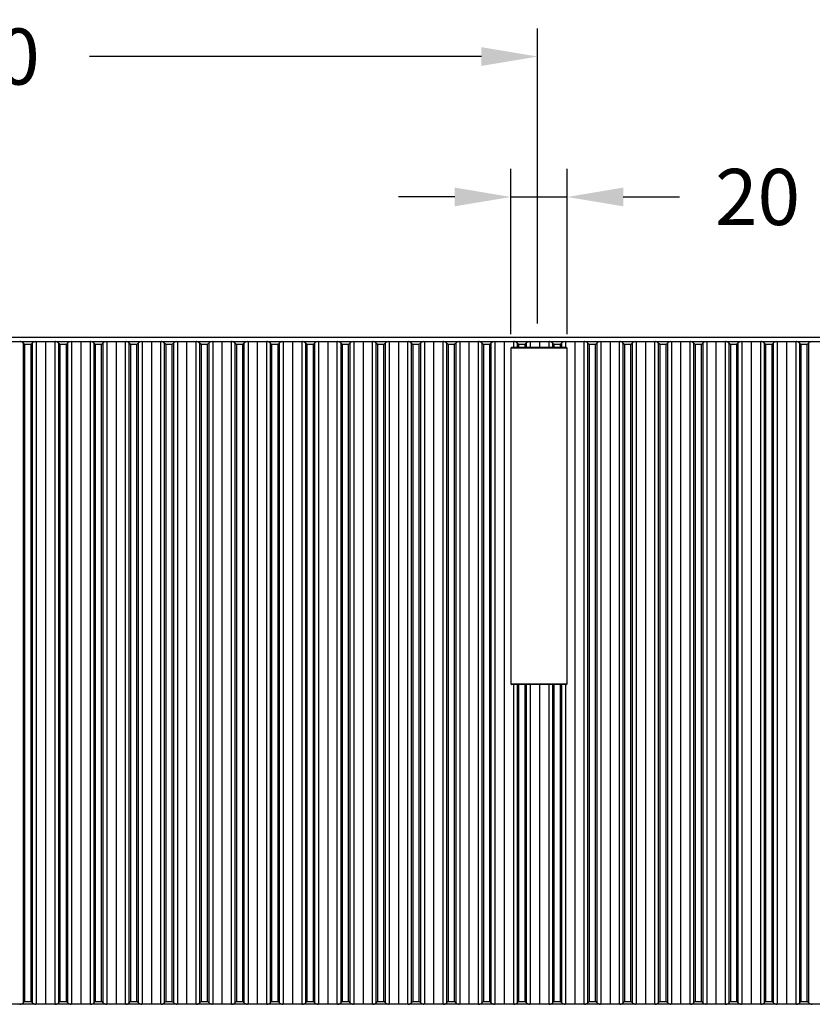
# Model space of a CAD drawing. Units: millimetres. Extents: x 429 to 2207, y 437 to 1869.
# Drawn here: x 716 to 998, y 1472 to 1823 of the extents above; entities that cross this region are included whole.
import ezdxf

# ---------------------------------------------------------------- set-up
doc = ezdxf.new("R2010")
doc.units = ezdxf.units.MM
doc.styles.add('BLAIR ITC', font='txt', dxfattribs={"height": 20})
doc.dimstyles.new('BLAIR ITC', dxfattribs={"dimtxt": 20, "dimasz": 20, "dimexe": 10, "dimexo": 5, "dimgap": 5, "dimtad": 0, "dimdec": 0, "dimdsep": 46, "dimtxsty": 'BLAIR ITC', "dimcen": 0.09, "dimclrd": 8, "dimclre": 8, "dimclrt": 256, "dimadec": 0, "dimazin": 0, "dimtfac": 1, "dimtdec": 0, "dimtmove": 0, "dimatfit": 3, "dimfxl": 1, "dimtfill": 1, "dimtolj": 1, "dimtzin": 0, "dimarcsym": 0})

# ---------------------------------------------------------------- blocks, each defined once
blk = doc.blocks.new('*D57')
at = {"color": 8, "lineweight": -2, "transparency": 16777216}
for p, q in [((890.49, 1711.15), (890.49, 1769.95)), ((910.51, 1711.15), (910.51, 1769.95)), ((870.49, 1759.95), (850.49, 1759.95)), ((890.49, 1759.95), (910.51, 1759.95)), ((930.51, 1759.95), (950.51, 1759.95))]:
    blk.add_line(p, q, dxfattribs=at)
at = {"color": 8, "transparency": 16777216}
for points in [[(870.49, 1763.29), (870.49, 1756.62), (890.49, 1759.95)], [(930.51, 1763.29), (930.51, 1756.62), (910.51, 1759.95)]]:
    blk.add_solid(points, dxfattribs=at)
at = {"layer": 'Defpoints', "color": 0, "transparency": 16777216}
for p in [(910.51, 1759.95), (890.49, 1706.15), (910.51, 1706.15)]:
    blk.add_point(p, dxfattribs=at)
at = {"lineweight": 30, "transparency": 16777216, "insert": (978.34, 1759.95), "char_height": 20, "attachment_point": 5, "style": 'BLAIR ITC', "bg_fill": 3, "box_fill_scale": 1.1, "bg_fill_color": 256, "bg_fill_true_color": 13158600, "bg_fill_transparency": 0}
blk.add_mtext('\\A1;20', dxfattribs=at)
blk = doc.blocks.new('*D58')
at = {"color": 8, "lineweight": -2, "transparency": 16777216}
for p, q in [((500, 1715.45), (500, 1819.95)), ((900, 1714.95), (900, 1819.95)), ((520, 1809.95), (659.59, 1809.95)), ((880, 1809.95), (740.41, 1809.95))]:
    blk.add_line(p, q, dxfattribs=at)
at = {"color": 8, "transparency": 16777216}
for points in [[(520, 1813.29), (520, 1806.62), (500, 1809.95)], [(880, 1813.29), (880, 1806.62), (900, 1809.95)]]:
    blk.add_solid(points, dxfattribs=at)
at = {"layer": 'Defpoints', "color": 0, "transparency": 16777216}
for p in [(500, 1809.95), (500, 1710.45), (900, 1709.95)]:
    blk.add_point(p, dxfattribs=at)
at = {"lineweight": 30, "transparency": 16777216, "insert": (700, 1809.95), "char_height": 20, "attachment_point": 5, "style": 'BLAIR ITC', "bg_fill": 3, "box_fill_scale": 1.1, "bg_fill_color": 256, "bg_fill_true_color": 13158600, "bg_fill_transparency": 0}
blk.add_mtext('\\A1;400', dxfattribs=at)

msp = doc.modelspace()

# ---------------------------------------------------------------- linework, layer by layer
at = {"lineweight": 30}
for p, q in [((502.5, 1708.45), (1298.5, 1708.45)), ((1281.98, 1709.95), (518.02, 1709.95)), ((716.9, 1473.03), (716.9, 1707.88)), ((720.04, 1707.88), (720.04, 1473.03)), ((721.48, 1708.45), (721.48, 1472.46)), ((724.76, 1708.45), (724.76, 1472.46)), ((728.04, 1708.45), (728.04, 1472.46)), ((729.47, 1473.03), (729.47, 1707.88)), ((732.61, 1707.88), (732.61, 1473.03)), ((734.04, 1708.45), (734.04, 1472.46)), ((737.32, 1708.45), (737.32, 1472.46)), ((740.6, 1708.45), (740.6, 1472.46)), ((742.03, 1473.03), (742.03, 1707.88)), ((745.18, 1707.88), (745.18, 1473.03)), ((746.61, 1708.45), (746.61, 1472.46)), ((749.89, 1708.45), (749.89, 1472.46)), ((753.17, 1708.45), (753.17, 1472.46)), ((754.6, 1473.03), (754.6, 1707.88)), ((757.74, 1707.88), (757.74, 1473.03)), ((759.17, 1708.45), (759.17, 1472.46)), ((762.45, 1708.45), (762.45, 1472.46)), ((765.73, 1708.45), (765.73, 1472.46)), ((767.16, 1473.03), (767.16, 1707.88)), ((770.31, 1707.88), (770.31, 1473.03)), ((771.74, 1708.45), (771.74, 1472.46)), ((775.02, 1708.45), (775.02, 1472.46)), ((778.3, 1708.45), (778.3, 1472.46)), ((779.73, 1473.03), (779.73, 1707.88)), ((782.87, 1707.88), (782.87, 1473.03)), ((784.31, 1708.45), (784.31, 1472.46)), ((787.58, 1708.45), (787.58, 1472.46)), ((790.86, 1708.45), (790.86, 1472.46)), ((792.3, 1473.03), (792.3, 1707.88)), ((795.44, 1707.88), (795.44, 1473.03)), ((796.87, 1708.45), (796.87, 1472.46)), ((800.15, 1708.45), (800.15, 1472.46)), ((803.43, 1708.45), (803.43, 1472.46)), ((804.86, 1473.03), (804.86, 1707.88)), ((805.29, 1707.45), (804.86, 1707.88)), ((808, 1707.88), (808, 1473.03)), ((809.44, 1708.45), (809.44, 1472.46)), ((812.72, 1708.45), (812.72, 1472.46)), ((815.99, 1708.45), (815.99, 1472.46)), ((817.43, 1473.03), (817.43, 1707.88)), ((820.57, 1707.88), (820.57, 1473.03)), ((822, 1708.45), (822, 1472.46)), ((825.28, 1708.45), (825.28, 1472.46)), ((828.56, 1708.45), (828.56, 1472.46)), ((829.99, 1473.03), (829.99, 1707.88)), ((833.14, 1707.88), (833.14, 1473.03)), ((834.57, 1708.45), (834.57, 1472.46)), ((837.85, 1708.45), (837.85, 1472.46)), ((841.13, 1708.45), (841.13, 1472.46)), ((842.56, 1473.03), (842.56, 1707.88)), ((845.27, 1707.45), (845.7, 1707.88)), ((845.7, 1707.88), (845.7, 1473.03)), ((847.13, 1708.45), (847.13, 1472.46)), ((850.41, 1708.45), (850.41, 1472.46)), ((853.69, 1708.45), (853.69, 1472.46)), ((855.12, 1473.03), (855.12, 1707.88)), ((855.55, 1707.45), (855.12, 1707.88)), ((858.27, 1707.88), (858.27, 1473.03)), ((859.7, 1708.45), (859.7, 1472.46)), ((862.98, 1708.45), (862.98, 1472.46)), ((866.26, 1708.45), (866.26, 1472.46)), ((867.69, 1473.03), (867.69, 1707.88)), ((870.83, 1707.88), (870.83, 1473.03)), ((872.27, 1708.45), (872.27, 1472.46)), ((875.54, 1708.45), (875.54, 1472.46)), ((878.82, 1708.45), (878.82, 1472.46)), ((880.26, 1473.03), (880.26, 1707.88)), ((883.4, 1707.88), (883.4, 1473.03)), ((884.83, 1708.45), (884.83, 1472.46)), ((888.11, 1708.45), (888.11, 1472.46)), ((891.39, 1708.45), (891.39, 1706.45)), ((892.82, 1706.45), (892.82, 1707.88)), ((895.54, 1707.45), (895.96, 1707.88)), ((895.96, 1707.88), (895.96, 1706.45)), ((897.4, 1708.45), (897.4, 1706.45)), ((900.68, 1708.45), (900.68, 1706.45)), ((903.95, 1708.45), (903.95, 1706.45)), ((905.39, 1706.45), (905.39, 1707.88)), ((908.53, 1707.88), (908.53, 1706.45)), ((909.96, 1708.45), (909.96, 1706.45)), ((913.24, 1708.45), (913.24, 1472.46)), ((916.52, 1708.45), (916.52, 1472.46)), ((917.95, 1473.03), (917.95, 1707.88)), ((918.38, 1707.45), (917.95, 1707.88)), ((920.67, 1707.45), (921.1, 1707.88)), ((921.1, 1707.88), (921.1, 1473.03)), ((922.53, 1708.45), (922.53, 1472.46)), ((925.81, 1708.45), (925.81, 1472.46)), ((929.09, 1708.45), (929.09, 1472.46)), ((930.52, 1473.03), (930.52, 1707.88)), ((930.95, 1707.45), (930.52, 1707.88)), ((933.23, 1707.45), (933.66, 1707.88)), ((933.66, 1707.88), (933.66, 1473.03)), ((935.09, 1708.45), (935.09, 1472.46)), ((938.37, 1708.45), (938.37, 1472.46)), ((941.65, 1708.45), (941.65, 1472.46)), ((943.08, 1473.03), (943.08, 1707.88)), ((945.8, 1707.45), (946.23, 1707.88)), ((946.23, 1707.88), (946.23, 1473.03)), ((947.66, 1708.45), (947.66, 1472.46)), ((950.94, 1708.45), (950.94, 1472.46)), ((954.22, 1708.45), (954.22, 1472.46)), ((955.65, 1473.03), (955.65, 1707.88)), ((958.37, 1707.45), (958.79, 1707.88)), ((958.79, 1707.88), (958.79, 1473.03)), ((960.23, 1708.45), (960.23, 1472.46)), ((963.5, 1708.45), (963.5, 1472.46)), ((966.78, 1708.45), (966.78, 1472.46)), ((968.22, 1473.03), (968.22, 1707.88)), ((970.93, 1707.45), (971.36, 1707.88)), ((971.36, 1707.88), (971.36, 1473.03)), ((972.79, 1708.45), (972.79, 1472.46)), ((976.07, 1708.45), (976.07, 1472.46)), ((979.35, 1708.45), (979.35, 1472.46)), ((980.78, 1473.03), (980.78, 1707.88)), ((983.92, 1707.88), (983.92, 1473.03)), ((985.36, 1708.45), (985.36, 1472.46)), ((988.64, 1708.45), (988.64, 1472.46)), ((991.91, 1708.45), (991.91, 1472.46)), ((993.35, 1473.03), (993.35, 1707.88)), ((993.77, 1707.45), (993.35, 1707.88)), ((996.49, 1707.88), (996.49, 1473.03)), ((719.62, 1707.45), (717.33, 1707.45)), ((717.33, 1707.45), (717.33, 1473.46)), ((719.62, 1473.46), (719.62, 1707.45)), ((729.89, 1707.45), (729.89, 1473.46)), ((732.18, 1707.45), (729.89, 1707.45)), ((732.18, 1473.46), (732.18, 1707.45)), ((742.46, 1707.45), (742.46, 1473.46)), ((744.75, 1707.45), (742.46, 1707.45)), ((744.75, 1473.46), (744.75, 1707.45)), ((757.31, 1707.45), (755.03, 1707.45)), ((755.03, 1707.45), (755.03, 1473.46)), ((757.31, 1473.46), (757.31, 1707.45)), ((769.88, 1707.45), (767.59, 1707.45)), ((767.59, 1707.45), (767.59, 1473.46)), ((769.88, 1473.46), (769.88, 1707.45)), ((780.16, 1707.45), (780.16, 1473.46)), ((782.45, 1707.45), (780.16, 1707.45)), ((782.45, 1473.46), (782.45, 1707.45)), ((792.72, 1707.45), (792.72, 1473.46)), ((795.01, 1707.45), (792.72, 1707.45)), ((795.01, 1473.46), (795.01, 1707.45)), ((805.29, 1707.45), (805.29, 1473.46)), ((807.58, 1707.45), (805.29, 1707.45)), ((807.58, 1473.46), (807.58, 1707.45)), ((817.85, 1707.45), (817.85, 1473.46)), ((820.14, 1707.45), (817.85, 1707.45)), ((820.14, 1473.46), (820.14, 1707.45)), ((830.42, 1707.45), (830.42, 1473.46)), ((832.71, 1707.45), (830.42, 1707.45)), ((832.71, 1473.46), (832.71, 1707.45)), ((842.99, 1707.45), (842.99, 1473.46)), ((845.27, 1707.45), (842.99, 1707.45)), ((845.27, 1473.46), (845.27, 1707.45)), ((855.55, 1707.45), (855.55, 1473.46)), ((857.84, 1707.45), (855.55, 1707.45)), ((857.84, 1473.46), (857.84, 1707.45)), ((868.12, 1707.45), (868.12, 1473.46)), ((870.41, 1707.45), (868.12, 1707.45)), ((870.41, 1473.46), (870.41, 1707.45)), ((880.68, 1707.45), (880.68, 1473.46)), ((882.97, 1707.45), (880.68, 1707.45)), ((882.97, 1473.46), (882.97, 1707.45)), ((890.79, 1706.45), (890.49, 1706.15)), ((890.49, 1706.15), (890.49, 1586.6)), ((910.51, 1706.15), (890.49, 1706.15)), ((890.79, 1706.45), (910.21, 1706.45)), ((895.54, 1707.45), (893.25, 1707.45)), ((893.25, 1707.45), (893.25, 1706.45)), ((895.54, 1706.45), (895.54, 1707.45)), ((908.1, 1707.45), (905.81, 1707.45)), ((905.81, 1707.45), (905.81, 1706.45)), ((908.1, 1706.45), (908.1, 1707.45)), ((910.51, 1706.15), (910.21, 1706.45)), ((910.51, 1586.6), (910.51, 1706.15)), ((918.38, 1707.45), (918.38, 1473.46)), ((920.67, 1707.45), (918.38, 1707.45)), ((920.67, 1473.46), (920.67, 1707.45)), ((930.95, 1707.45), (930.95, 1473.46)), ((933.23, 1707.45), (930.95, 1707.45)), ((933.23, 1473.46), (933.23, 1707.45)), ((943.51, 1707.45), (943.51, 1473.46)), ((945.8, 1707.45), (943.51, 1707.45)), ((945.8, 1473.46), (945.8, 1707.45)), ((956.08, 1707.45), (956.08, 1473.46)), ((958.37, 1707.45), (956.08, 1707.45)), ((958.37, 1473.46), (958.37, 1707.45)), ((968.64, 1707.45), (968.64, 1473.46)), ((970.93, 1707.45), (968.64, 1707.45)), ((970.93, 1473.46), (970.93, 1707.45)), ((981.21, 1707.45), (981.21, 1473.46)), ((983.5, 1707.45), (981.21, 1707.45)), ((983.5, 1473.46), (983.5, 1707.45)), ((993.77, 1707.45), (993.77, 1473.46)), ((996.06, 1707.45), (993.77, 1707.45)), ((996.06, 1473.46), (996.06, 1707.45)), ((890.49, 1586.6), (890.79, 1586.3)), ((890.49, 1586.6), (910.51, 1586.6)), ((910.21, 1586.3), (890.79, 1586.3)), ((891.39, 1586.3), (891.39, 1472.46)), ((892.82, 1473.03), (892.82, 1586.3)), ((893.25, 1586.3), (893.25, 1473.46)), ((895.54, 1473.46), (895.54, 1586.3)), ((895.96, 1586.3), (895.96, 1473.03)), ((897.4, 1586.3), (897.4, 1472.46)), ((900.68, 1586.3), (900.68, 1472.46)), ((903.95, 1586.3), (903.95, 1472.46)), ((905.39, 1473.03), (905.39, 1586.3)), ((905.81, 1586.3), (905.81, 1473.46)), ((908.1, 1473.46), (908.1, 1586.3)), ((908.53, 1586.3), (908.53, 1473.03)), ((909.96, 1586.3), (909.96, 1472.46)), ((910.21, 1586.3), (910.51, 1586.6)), ((717.33, 1473.46), (719.62, 1473.46)), ((729.89, 1473.46), (732.18, 1473.46)), ((742.46, 1473.46), (744.75, 1473.46)), ((755.03, 1473.46), (757.31, 1473.46)), ((767.59, 1473.46), (769.88, 1473.46)), ((780.16, 1473.46), (782.45, 1473.46)), ((792.72, 1473.46), (795.01, 1473.46)), ((805.29, 1473.46), (807.58, 1473.46)), ((817.85, 1473.46), (820.14, 1473.46)), ((830.42, 1473.46), (832.71, 1473.46)), ((842.99, 1473.46), (845.27, 1473.46)), ((855.55, 1473.46), (857.84, 1473.46)), ((868.12, 1473.46), (870.41, 1473.46)), ((880.68, 1473.46), (882.97, 1473.46)), ((893.25, 1473.46), (895.54, 1473.46)), ((905.81, 1473.46), (908.1, 1473.46)), ((918.38, 1473.46), (920.67, 1473.46)), ((930.95, 1473.46), (933.23, 1473.46)), ((943.51, 1473.46), (945.8, 1473.46)), ((956.08, 1473.46), (958.37, 1473.46)), ((968.64, 1473.46), (970.93, 1473.46)), ((981.21, 1473.46), (983.5, 1473.46)), ((993.77, 1473.46), (996.06, 1473.46)), ((1298.5, 1472.46), (502.5, 1472.46))]:
    msp.add_line(p, q, dxfattribs=at)
at = {"lineweight": 30, "flags": 128}
for points in [[(717.33, 1707.45), (717.18, 1707.6), (717.04, 1707.74), (716.9, 1707.88)], [(719.62, 1707.45), (719.76, 1707.6), (719.91, 1707.74), (720.04, 1707.88)], [(729.89, 1707.45), (729.75, 1707.6), (729.6, 1707.74), (729.47, 1707.88)], [(732.18, 1707.45), (732.33, 1707.6), (732.47, 1707.74), (732.61, 1707.88)], [(742.46, 1707.45), (742.31, 1707.6), (742.17, 1707.74), (742.03, 1707.88)], [(744.75, 1707.45), (744.9, 1707.6), (745.04, 1707.74), (745.18, 1707.88)], [(755.03, 1707.45), (754.88, 1707.6), (754.74, 1707.74), (754.6, 1707.88)], [(757.31, 1707.45), (757.46, 1707.6), (757.6, 1707.74), (757.74, 1707.88)], [(767.59, 1707.45), (767.44, 1707.6), (767.3, 1707.74), (767.16, 1707.88)], [(769.88, 1707.45), (770.03, 1707.6), (770.17, 1707.74), (770.31, 1707.88)], [(780.16, 1707.45), (780.01, 1707.6), (779.87, 1707.74), (779.73, 1707.88)], [(782.45, 1707.45), (782.59, 1707.6), (782.74, 1707.74), (782.87, 1707.88)], [(792.72, 1707.45), (792.58, 1707.6), (792.43, 1707.74), (792.3, 1707.88)], [(795.01, 1707.45), (795.16, 1707.6), (795.3, 1707.74), (795.44, 1707.88)], [(807.58, 1707.45), (807.72, 1707.6), (807.87, 1707.74), (808, 1707.88)], [(817.85, 1707.45), (817.71, 1707.6), (817.56, 1707.74), (817.43, 1707.88)], [(820.14, 1707.45), (820.29, 1707.6), (820.43, 1707.74), (820.57, 1707.88)], [(830.42, 1707.45), (830.27, 1707.6), (830.13, 1707.74), (829.99, 1707.88)], [(832.71, 1707.45), (832.86, 1707.6), (833, 1707.74), (833.14, 1707.88)], [(842.99, 1707.45), (842.84, 1707.6), (842.7, 1707.74), (842.56, 1707.88)], [(857.84, 1707.45), (857.99, 1707.6), (858.13, 1707.74), (858.27, 1707.88)], [(868.12, 1707.45), (867.97, 1707.6), (867.83, 1707.74), (867.69, 1707.88)], [(870.41, 1707.45), (870.55, 1707.6), (870.7, 1707.74), (870.83, 1707.88)], [(880.68, 1707.45), (880.54, 1707.6), (880.39, 1707.74), (880.26, 1707.88)], [(882.97, 1707.45), (883.12, 1707.6), (883.26, 1707.74), (883.4, 1707.88)], [(893.25, 1707.45), (893.1, 1707.6), (892.96, 1707.74), (892.82, 1707.88)], [(905.81, 1707.45), (905.67, 1707.6), (905.52, 1707.74), (905.39, 1707.88)], [(908.1, 1707.45), (908.25, 1707.6), (908.39, 1707.74), (908.53, 1707.88)], [(943.51, 1707.45), (943.36, 1707.6), (943.22, 1707.74), (943.08, 1707.88)], [(956.08, 1707.45), (955.93, 1707.6), (955.79, 1707.74), (955.65, 1707.88)], [(968.64, 1707.45), (968.5, 1707.6), (968.35, 1707.74), (968.22, 1707.88)], [(981.21, 1707.45), (981.06, 1707.6), (980.92, 1707.74), (980.78, 1707.88)], [(983.5, 1707.45), (983.64, 1707.6), (983.79, 1707.74), (983.92, 1707.88)], [(996.06, 1707.45), (996.21, 1707.6), (996.35, 1707.74), (996.49, 1707.88)], [(716.9, 1473.03), (717.04, 1473.17), (717.18, 1473.31), (717.33, 1473.46)], [(720.04, 1473.03), (719.91, 1473.17), (719.76, 1473.31), (719.62, 1473.46)], [(729.47, 1473.03), (729.6, 1473.17), (729.75, 1473.31), (729.89, 1473.46)], [(732.61, 1473.03), (732.47, 1473.17), (732.33, 1473.31), (732.18, 1473.46)], [(742.03, 1473.03), (742.17, 1473.17), (742.31, 1473.31), (742.46, 1473.46)], [(745.18, 1473.03), (745.04, 1473.17), (744.9, 1473.31), (744.75, 1473.46)], [(754.6, 1473.03), (754.74, 1473.17), (754.88, 1473.31), (755.03, 1473.46)], [(757.74, 1473.03), (757.6, 1473.17), (757.46, 1473.31), (757.31, 1473.46)], [(767.16, 1473.03), (767.3, 1473.17), (767.44, 1473.31), (767.59, 1473.46)], [(770.31, 1473.03), (770.17, 1473.17), (770.03, 1473.31), (769.88, 1473.46)], [(779.73, 1473.03), (779.87, 1473.17), (780.01, 1473.31), (780.16, 1473.46)], [(782.87, 1473.03), (782.74, 1473.17), (782.59, 1473.31), (782.45, 1473.46)], [(792.3, 1473.03), (792.43, 1473.17), (792.58, 1473.31), (792.72, 1473.46)], [(795.44, 1473.03), (795.3, 1473.17), (795.16, 1473.31), (795.01, 1473.46)], [(804.86, 1473.03), (805, 1473.17), (805.14, 1473.31), (805.29, 1473.46)], [(808, 1473.03), (807.87, 1473.17), (807.72, 1473.31), (807.58, 1473.46)], [(817.43, 1473.03), (817.56, 1473.17), (817.71, 1473.31), (817.85, 1473.46)], [(820.57, 1473.03), (820.43, 1473.17), (820.29, 1473.31), (820.14, 1473.46)], [(829.99, 1473.03), (830.13, 1473.17), (830.27, 1473.31), (830.42, 1473.46)], [(833.14, 1473.03), (833, 1473.17), (832.86, 1473.31), (832.71, 1473.46)], [(842.56, 1473.03), (842.7, 1473.17), (842.84, 1473.31), (842.99, 1473.46)], [(845.7, 1473.03), (845.56, 1473.17), (845.42, 1473.31), (845.27, 1473.46)], [(855.12, 1473.03), (855.26, 1473.17), (855.4, 1473.31), (855.55, 1473.46)], [(858.27, 1473.03), (858.13, 1473.17), (857.99, 1473.31), (857.84, 1473.46)], [(867.69, 1473.03), (867.83, 1473.17), (867.97, 1473.31), (868.12, 1473.46)], [(870.83, 1473.03), (870.7, 1473.17), (870.55, 1473.31), (870.41, 1473.46)], [(880.26, 1473.03), (880.39, 1473.17), (880.54, 1473.31), (880.68, 1473.46)], [(883.4, 1473.03), (883.26, 1473.17), (883.12, 1473.31), (882.97, 1473.46)], [(892.82, 1473.03), (892.96, 1473.17), (893.1, 1473.31), (893.25, 1473.46)], [(895.96, 1473.03), (895.83, 1473.17), (895.68, 1473.31), (895.54, 1473.46)], [(905.39, 1473.03), (905.52, 1473.17), (905.67, 1473.31), (905.81, 1473.46)], [(908.53, 1473.03), (908.39, 1473.17), (908.25, 1473.31), (908.1, 1473.46)], [(917.95, 1473.03), (918.09, 1473.17), (918.23, 1473.31), (918.38, 1473.46)], [(921.1, 1473.03), (920.96, 1473.17), (920.82, 1473.31), (920.67, 1473.46)], [(930.52, 1473.03), (930.66, 1473.17), (930.8, 1473.31), (930.95, 1473.46)], [(933.66, 1473.03), (933.52, 1473.17), (933.38, 1473.31), (933.23, 1473.46)], [(943.08, 1473.03), (943.22, 1473.17), (943.36, 1473.31), (943.51, 1473.46)], [(946.23, 1473.03), (946.09, 1473.17), (945.95, 1473.31), (945.8, 1473.46)], [(955.65, 1473.03), (955.79, 1473.17), (955.93, 1473.31), (956.08, 1473.46)], [(958.79, 1473.03), (958.66, 1473.17), (958.51, 1473.31), (958.37, 1473.46)], [(968.22, 1473.03), (968.35, 1473.17), (968.5, 1473.31), (968.64, 1473.46)], [(971.36, 1473.03), (971.22, 1473.17), (971.08, 1473.31), (970.93, 1473.46)], [(980.78, 1473.03), (980.92, 1473.17), (981.06, 1473.31), (981.21, 1473.46)], [(983.92, 1473.03), (983.79, 1473.17), (983.64, 1473.31), (983.5, 1473.46)], [(993.35, 1473.03), (993.48, 1473.17), (993.63, 1473.31), (993.77, 1473.46)], [(996.49, 1473.03), (996.35, 1473.17), (996.21, 1473.31), (996.06, 1473.46)]]:
    msp.add_lwpolyline(points, dxfattribs=at)
at = {"lineweight": 30}
for points, knots in [([(716.9, 1707.88), (716.75, 1708), (716.44, 1708.24), (716, 1708.42), (715.75, 1708.44), (715.65, 1708.45)], [0, 0, 0, 0, 0.369878, 0.75371, 1, 1, 1, 1]), ([(721.3, 1708.45), (721.14, 1708.43), (720.82, 1708.38), (720.37, 1708.15), (720.13, 1707.95), (720.04, 1707.88)], [0, 0, 0, 0, 0.393366, 0.797632, 1, 1, 1, 1]), ([(729.47, 1707.88), (729.32, 1708), (729.01, 1708.24), (728.56, 1708.42), (728.31, 1708.44), (728.21, 1708.45)], [0, 0, 0, 0, 0.369876, 0.753711, 1, 1, 1, 1]), ([(733.86, 1708.45), (733.7, 1708.43), (733.38, 1708.38), (732.93, 1708.15), (732.69, 1707.95), (732.61, 1707.88)], [0, 0, 0, 0, 0.393369, 0.797632, 1, 1, 1, 1]), ([(742.03, 1707.88), (741.88, 1708), (741.57, 1708.24), (741.13, 1708.42), (740.88, 1708.44), (740.78, 1708.45)], [0, 0, 0, 0, 0.369879, 0.753711, 1, 1, 1, 1]), ([(746.43, 1708.45), (746.27, 1708.43), (745.95, 1708.38), (745.5, 1708.15), (745.26, 1707.95), (745.18, 1707.88)], [0, 0, 0, 0, 0.393366, 0.797632, 1, 1, 1, 1]), ([(754.6, 1707.88), (754.45, 1708), (754.14, 1708.24), (753.69, 1708.42), (753.44, 1708.44), (753.35, 1708.45)], [0, 0, 0, 0, 0.369879, 0.753711, 1, 1, 1, 1]), ([(759, 1708.45), (758.84, 1708.43), (758.51, 1708.38), (758.06, 1708.15), (757.82, 1707.95), (757.74, 1707.88)], [0, 0, 0, 0, 0.393369, 0.797632, 1, 1, 1, 1]), ([(767.16, 1707.88), (767.01, 1708), (766.7, 1708.24), (766.26, 1708.42), (766.01, 1708.44), (765.91, 1708.45)], [0, 0, 0, 0, 0.369879, 0.753711, 1, 1, 1, 1]), ([(771.56, 1708.45), (771.4, 1708.43), (771.08, 1708.38), (770.63, 1708.15), (770.39, 1707.95), (770.31, 1707.88)], [0, 0, 0, 0, 0.393366, 0.797632, 1, 1, 1, 1]), ([(779.73, 1707.88), (779.58, 1708), (779.27, 1708.24), (778.83, 1708.42), (778.57, 1708.44), (778.48, 1708.45)], [0, 0, 0, 0, 0.369879, 0.753711, 1, 1, 1, 1]), ([(784.13, 1708.45), (783.97, 1708.43), (783.64, 1708.38), (783.2, 1708.15), (782.95, 1707.95), (782.87, 1707.88)], [0, 0, 0, 0, 0.393368, 0.797629, 1, 1, 1, 1]), ([(792.3, 1707.88), (792.14, 1708), (791.83, 1708.24), (791.39, 1708.42), (791.14, 1708.44), (791.04, 1708.45)], [0, 0, 0, 0, 0.369881, 0.753708, 1, 1, 1, 1]), ([(796.69, 1708.45), (796.53, 1708.43), (796.21, 1708.38), (795.76, 1708.15), (795.52, 1707.95), (795.44, 1707.88)], [0, 0, 0, 0, 0.393364, 0.797628, 1, 1, 1, 1]), ([(804.86, 1707.88), (804.71, 1708), (804.4, 1708.24), (803.96, 1708.42), (803.71, 1708.44), (803.61, 1708.45)], [0, 0, 0, 0, 0.369877, 0.753713, 1, 1, 1, 1]), ([(809.26, 1708.45), (809.1, 1708.43), (808.78, 1708.38), (808.33, 1708.15), (808.09, 1707.95), (808, 1707.88)], [0, 0, 0, 0, 0.393368, 0.797629, 1, 1, 1, 1]), ([(817.43, 1707.88), (817.28, 1708), (816.97, 1708.24), (816.52, 1708.42), (816.27, 1708.44), (816.17, 1708.45)], [0, 0, 0, 0, 0.369877, 0.753713, 1, 1, 1, 1]), ([(821.82, 1708.45), (821.66, 1708.43), (821.34, 1708.38), (820.89, 1708.15), (820.65, 1707.95), (820.57, 1707.88)], [0, 0, 0, 0, 0.393368, 0.797629, 1, 1, 1, 1]), ([(829.99, 1707.88), (829.84, 1708), (829.53, 1708.24), (829.09, 1708.42), (828.84, 1708.44), (828.74, 1708.45)], [0, 0, 0, 0, 0.369881, 0.753708, 1, 1, 1, 1]), ([(834.39, 1708.45), (834.23, 1708.43), (833.91, 1708.38), (833.46, 1708.15), (833.22, 1707.95), (833.14, 1707.88)], [0, 0, 0, 0, 0.3933639, 0.7976345, 1, 1, 1, 1]), ([(842.56, 1707.88), (842.41, 1708), (842.1, 1708.24), (841.65, 1708.42), (841.4, 1708.44), (841.3, 1708.45)], [0, 0, 0, 0, 0.369881, 0.753708, 1, 1, 1, 1]), ([(846.96, 1708.45), (846.8, 1708.43), (846.47, 1708.38), (846.02, 1708.15), (845.78, 1707.95), (845.7, 1707.88)], [0, 0, 0, 0, 0.393364, 0.797628, 1, 1, 1, 1]), ([(855.12, 1707.88), (854.97, 1708), (854.66, 1708.24), (854.22, 1708.42), (853.97, 1708.44), (853.87, 1708.45)], [0, 0, 0, 0, 0.369877, 0.753713, 1, 1, 1, 1]), ([(859.52, 1708.45), (859.36, 1708.43), (859.04, 1708.38), (858.59, 1708.15), (858.35, 1707.95), (858.27, 1707.88)], [0, 0, 0, 0, 0.393368, 0.797629, 1, 1, 1, 1]), ([(867.69, 1707.88), (867.54, 1708), (867.23, 1708.24), (866.79, 1708.42), (866.53, 1708.44), (866.44, 1708.45)], [0, 0, 0, 0, 0.369877, 0.753713, 1, 1, 1, 1]), ([(872.09, 1708.45), (871.93, 1708.43), (871.6, 1708.38), (871.16, 1708.15), (870.91, 1707.95), (870.83, 1707.88)], [0, 0, 0, 0, 0.393368, 0.797629, 1, 1, 1, 1]), ([(880.26, 1707.88), (880.1, 1708), (879.79, 1708.24), (879.35, 1708.42), (879.1, 1708.44), (879, 1708.45)], [0, 0, 0, 0, 0.369881, 0.753708, 1, 1, 1, 1]), ([(884.65, 1708.45), (884.49, 1708.43), (884.17, 1708.38), (883.72, 1708.15), (883.48, 1707.95), (883.4, 1707.88)], [0, 0, 0, 0, 0.3933639, 0.7976345, 1, 1, 1, 1]), ([(892.82, 1707.88), (892.67, 1708), (892.36, 1708.24), (891.92, 1708.42), (891.67, 1708.44), (891.57, 1708.45)], [0, 0, 0, 0, 0.369881, 0.753708, 1, 1, 1, 1]), ([(897.22, 1708.45), (897.06, 1708.43), (896.74, 1708.38), (896.29, 1708.15), (896.05, 1707.95), (895.96, 1707.88)], [0, 0, 0, 0, 0.3933639, 0.7976345, 1, 1, 1, 1]), ([(905.39, 1707.88), (905.24, 1708), (904.93, 1708.24), (904.48, 1708.42), (904.23, 1708.44), (904.13, 1708.45)], [0, 0, 0, 0, 0.369877, 0.753713, 1, 1, 1, 1]), ([(909.78, 1708.45), (909.62, 1708.43), (909.3, 1708.38), (908.85, 1708.15), (908.61, 1707.95), (908.53, 1707.88)], [0, 0, 0, 0, 0.393368, 0.797629, 1, 1, 1, 1]), ([(917.95, 1707.88), (917.8, 1708), (917.49, 1708.24), (917.05, 1708.42), (916.8, 1708.44), (916.7, 1708.45)], [0, 0, 0, 0, 0.369877, 0.753713, 1, 1, 1, 1]), ([(922.35, 1708.45), (922.19, 1708.43), (921.87, 1708.38), (921.42, 1708.15), (921.18, 1707.95), (921.1, 1707.88)], [0, 0, 0, 0, 0.39337, 0.797641, 1, 1, 1, 1]), ([(930.52, 1707.88), (930.37, 1708), (930.06, 1708.24), (929.61, 1708.42), (929.36, 1708.44), (929.26, 1708.45)], [0, 0, 0, 0, 0.369877, 0.753713, 1, 1, 1, 1]), ([(934.92, 1708.45), (934.76, 1708.43), (934.43, 1708.38), (933.98, 1708.15), (933.74, 1707.95), (933.66, 1707.88)], [0, 0, 0, 0, 0.393371, 0.797628, 1, 1, 1, 1]), ([(943.08, 1707.88), (942.93, 1708), (942.62, 1708.24), (942.18, 1708.42), (941.93, 1708.44), (941.83, 1708.45)], [0, 0, 0, 0, 0.369877, 0.753713, 1, 1, 1, 1]), ([(947.48, 1708.45), (947.32, 1708.43), (947, 1708.38), (946.55, 1708.15), (946.31, 1707.95), (946.23, 1707.88)], [0, 0, 0, 0, 0.393371, 0.797628, 1, 1, 1, 1]), ([(955.65, 1707.88), (955.5, 1708), (955.19, 1708.24), (954.75, 1708.42), (954.49, 1708.44), (954.4, 1708.45)], [0, 0, 0, 0, 0.369877, 0.7537003, 1, 1, 1, 1]), ([(960.05, 1708.45), (959.89, 1708.43), (959.56, 1708.38), (959.12, 1708.15), (958.87, 1707.95), (958.79, 1707.88)], [0, 0, 0, 0, 0.3933574, 0.7976281, 1, 1, 1, 1]), ([(968.22, 1707.88), (968.06, 1708), (967.75, 1708.24), (967.31, 1708.42), (967.06, 1708.44), (966.96, 1708.45)], [0, 0, 0, 0, 0.369885, 0.753704, 1, 1, 1, 1]), ([(972.61, 1708.45), (972.45, 1708.43), (972.13, 1708.38), (971.68, 1708.15), (971.44, 1707.95), (971.36, 1707.88)], [0, 0, 0, 0, 0.3933574, 0.7976281, 1, 1, 1, 1]), ([(980.78, 1707.88), (980.63, 1708), (980.32, 1708.24), (979.88, 1708.42), (979.63, 1708.44), (979.53, 1708.45)], [0, 0, 0, 0, 0.369872, 0.753704, 1, 1, 1, 1]), ([(985.18, 1708.45), (985.02, 1708.43), (984.7, 1708.38), (984.25, 1708.15), (984.01, 1707.95), (983.92, 1707.88)], [0, 0, 0, 0, 0.3933653, 0.7976307, 1, 1, 1, 1]), ([(993.35, 1707.88), (993.2, 1708), (992.89, 1708.24), (992.44, 1708.42), (992.19, 1708.44), (992.09, 1708.45)], [0, 0, 0, 0, 0.369877, 0.753713, 1, 1, 1, 1]), ([(997.74, 1708.45), (997.58, 1708.43), (997.26, 1708.38), (996.81, 1708.15), (996.57, 1707.95), (996.49, 1707.88)], [0, 0, 0, 0, 0.3933653, 0.7976307, 1, 1, 1, 1]), ([(715.65, 1472.46), (715.81, 1472.48), (716.13, 1472.52), (716.58, 1472.75), (716.82, 1472.96), (716.9, 1473.03)], [0, 0, 0, 0, 0.393368, 0.797628, 1, 1, 1, 1]), ([(720.04, 1473.03), (720.2, 1472.91), (720.51, 1472.67), (720.95, 1472.49), (721.2, 1472.47), (721.3, 1472.46)], [0, 0, 0, 0, 0.369878, 0.753712, 1, 1, 1, 1]), ([(728.21, 1472.46), (728.37, 1472.48), (728.7, 1472.52), (729.14, 1472.75), (729.39, 1472.96), (729.47, 1473.03)], [0, 0, 0, 0, 0.393367, 0.797629, 1, 1, 1, 1]), ([(732.61, 1473.03), (732.76, 1472.91), (733.07, 1472.67), (733.51, 1472.49), (733.77, 1472.47), (733.86, 1472.46)], [0, 0, 0, 0, 0.369874, 0.753712, 1, 1, 1, 1]), ([(740.78, 1472.46), (740.94, 1472.48), (741.26, 1472.52), (741.71, 1472.75), (741.95, 1472.96), (742.03, 1473.03)], [0, 0, 0, 0, 0.393367, 0.797629, 1, 1, 1, 1]), ([(745.18, 1473.03), (745.33, 1472.91), (745.64, 1472.67), (746.08, 1472.49), (746.33, 1472.47), (746.43, 1472.46)], [0, 0, 0, 0, 0.369878, 0.753712, 1, 1, 1, 1]), ([(753.35, 1472.46), (753.5, 1472.48), (753.83, 1472.52), (754.28, 1472.75), (754.52, 1472.96), (754.6, 1473.03)], [0, 0, 0, 0, 0.393367, 0.797629, 1, 1, 1, 1]), ([(757.74, 1473.03), (757.89, 1472.91), (758.2, 1472.67), (758.65, 1472.49), (758.9, 1472.47), (759, 1472.46)], [0, 0, 0, 0, 0.369874, 0.753712, 1, 1, 1, 1]), ([(765.91, 1472.46), (766.07, 1472.48), (766.39, 1472.52), (766.84, 1472.75), (767.08, 1472.96), (767.16, 1473.03)], [0, 0, 0, 0, 0.393367, 0.797629, 1, 1, 1, 1]), ([(770.31, 1473.03), (770.46, 1472.91), (770.77, 1472.67), (771.21, 1472.49), (771.46, 1472.47), (771.56, 1472.46)], [0, 0, 0, 0, 0.369878, 0.753712, 1, 1, 1, 1]), ([(778.48, 1472.46), (778.64, 1472.48), (778.96, 1472.52), (779.41, 1472.75), (779.65, 1472.96), (779.73, 1473.03)], [0, 0, 0, 0, 0.393367, 0.797629, 1, 1, 1, 1]), ([(782.87, 1473.03), (783.03, 1472.91), (783.33, 1472.67), (783.78, 1472.49), (784.03, 1472.47), (784.13, 1472.46)], [0, 0, 0, 0, 0.369876, 0.753709, 1, 1, 1, 1]), ([(791.04, 1472.46), (791.2, 1472.48), (791.52, 1472.52), (791.97, 1472.75), (792.21, 1472.96), (792.3, 1473.03)], [0, 0, 0, 0, 0.393369, 0.797627, 1, 1, 1, 1]), ([(795.44, 1473.03), (795.59, 1472.91), (795.9, 1472.67), (796.34, 1472.49), (796.59, 1472.47), (796.69, 1472.46)], [0, 0, 0, 0, 0.369875, 0.753714, 1, 1, 1, 1]), ([(803.61, 1472.46), (803.77, 1472.48), (804.09, 1472.52), (804.54, 1472.75), (804.78, 1472.96), (804.86, 1473.03)], [0, 0, 0, 0, 0.393365, 0.797632, 1, 1, 1, 1]), ([(808, 1473.03), (808.16, 1472.91), (808.47, 1472.67), (808.91, 1472.49), (809.16, 1472.47), (809.26, 1472.46)], [0, 0, 0, 0, 0.36988, 0.753709, 1, 1, 1, 1]), ([(816.17, 1472.46), (816.33, 1472.48), (816.66, 1472.52), (817.1, 1472.75), (817.35, 1472.96), (817.43, 1473.03)], [0, 0, 0, 0, 0.393365, 0.797632, 1, 1, 1, 1]), ([(820.57, 1473.03), (820.72, 1472.91), (821.03, 1472.67), (821.47, 1472.49), (821.73, 1472.47), (821.82, 1472.46)], [0, 0, 0, 0, 0.36988, 0.753709, 1, 1, 1, 1]), ([(828.74, 1472.46), (828.9, 1472.48), (829.22, 1472.52), (829.67, 1472.75), (829.91, 1472.96), (829.99, 1473.03)], [0, 0, 0, 0, 0.393369, 0.797627, 1, 1, 1, 1]), ([(833.14, 1473.03), (833.29, 1472.91), (833.6, 1472.67), (834.04, 1472.49), (834.29, 1472.47), (834.39, 1472.46)], [0, 0, 0, 0, 0.369875, 0.753714, 1, 1, 1, 1]), ([(841.3, 1472.46), (841.46, 1472.48), (841.79, 1472.52), (842.24, 1472.75), (842.48, 1472.96), (842.56, 1473.03)], [0, 0, 0, 0, 0.393369, 0.797627, 1, 1, 1, 1]), ([(845.7, 1473.03), (845.85, 1472.91), (846.16, 1472.67), (846.61, 1472.49), (846.86, 1472.47), (846.96, 1472.46)], [0, 0, 0, 0, 0.369875, 0.753714, 1, 1, 1, 1]), ([(853.87, 1472.46), (854.03, 1472.48), (854.35, 1472.52), (854.8, 1472.75), (855.04, 1472.96), (855.12, 1473.03)], [0, 0, 0, 0, 0.393365, 0.797625, 1, 1, 1, 1]), ([(858.27, 1473.03), (858.42, 1472.91), (858.73, 1472.67), (859.17, 1472.49), (859.42, 1472.47), (859.52, 1472.46)], [0, 0, 0, 0, 0.36988, 0.753709, 1, 1, 1, 1]), ([(866.44, 1472.46), (866.6, 1472.48), (866.92, 1472.52), (867.37, 1472.75), (867.61, 1472.96), (867.69, 1473.03)], [0, 0, 0, 0, 0.393365, 0.797632, 1, 1, 1, 1]), ([(870.83, 1473.03), (870.99, 1472.91), (871.29, 1472.67), (871.74, 1472.49), (871.99, 1472.47), (872.09, 1472.46)], [0, 0, 0, 0, 0.36988, 0.753709, 1, 1, 1, 1]), ([(879, 1472.46), (879.16, 1472.48), (879.48, 1472.52), (879.93, 1472.75), (880.17, 1472.96), (880.26, 1473.03)], [0, 0, 0, 0, 0.393369, 0.797627, 1, 1, 1, 1]), ([(883.4, 1473.03), (883.55, 1472.91), (883.86, 1472.67), (884.3, 1472.49), (884.55, 1472.47), (884.65, 1472.46)], [0, 0, 0, 0, 0.369875, 0.753714, 1, 1, 1, 1]), ([(891.57, 1472.46), (891.73, 1472.48), (892.05, 1472.52), (892.5, 1472.75), (892.74, 1472.96), (892.82, 1473.03)], [0, 0, 0, 0, 0.393369, 0.797627, 1, 1, 1, 1]), ([(895.96, 1473.03), (896.12, 1472.91), (896.43, 1472.67), (896.87, 1472.49), (897.12, 1472.47), (897.22, 1472.46)], [0, 0, 0, 0, 0.369875, 0.753714, 1, 1, 1, 1]), ([(904.13, 1472.46), (904.29, 1472.48), (904.62, 1472.52), (905.06, 1472.75), (905.31, 1472.96), (905.39, 1473.03)], [0, 0, 0, 0, 0.393365, 0.797625, 1, 1, 1, 1]), ([(908.53, 1473.03), (908.68, 1472.91), (908.99, 1472.67), (909.43, 1472.49), (909.69, 1472.47), (909.78, 1472.46)], [0, 0, 0, 0, 0.36988, 0.753709, 1, 1, 1, 1]), ([(916.7, 1472.46), (916.86, 1472.48), (917.18, 1472.52), (917.63, 1472.75), (917.87, 1472.96), (917.95, 1473.03)], [0, 0, 0, 0, 0.393372, 0.797625, 1, 1, 1, 1]), ([(921.1, 1473.03), (921.25, 1472.91), (921.56, 1472.67), (922, 1472.49), (922.25, 1472.47), (922.35, 1472.46)], [0, 0, 0, 0, 0.369875, 0.753714, 1, 1, 1, 1]), ([(929.26, 1472.46), (929.42, 1472.48), (929.75, 1472.52), (930.2, 1472.75), (930.44, 1472.96), (930.52, 1473.03)], [0, 0, 0, 0, 0.393372, 0.797625, 1, 1, 1, 1]), ([(933.66, 1473.03), (933.81, 1472.91), (934.12, 1472.67), (934.57, 1472.49), (934.82, 1472.47), (934.92, 1472.46)], [0, 0, 0, 0, 0.369875, 0.753714, 1, 1, 1, 1]), ([(941.83, 1472.46), (941.99, 1472.48), (942.31, 1472.52), (942.76, 1472.75), (943, 1472.96), (943.08, 1473.03)], [0, 0, 0, 0, 0.393372, 0.797638, 1, 1, 1, 1]), ([(946.23, 1473.03), (946.38, 1472.91), (946.69, 1472.67), (947.13, 1472.49), (947.38, 1472.47), (947.48, 1472.46)], [0, 0, 0, 0, 0.369875, 0.753714, 1, 1, 1, 1]), ([(954.4, 1472.46), (954.56, 1472.48), (954.88, 1472.52), (955.33, 1472.75), (955.57, 1472.96), (955.65, 1473.03)], [0, 0, 0, 0, 0.393372, 0.797638, 1, 1, 1, 1]), ([(958.79, 1473.03), (958.95, 1472.91), (959.25, 1472.67), (959.7, 1472.49), (959.95, 1472.47), (960.05, 1472.46)], [0, 0, 0, 0, 0.369875, 0.753714, 1, 1, 1, 1]), ([(966.96, 1472.46), (967.12, 1472.48), (967.44, 1472.52), (967.89, 1472.75), (968.13, 1472.96), (968.22, 1473.03)], [0, 0, 0, 0, 0.3933665, 0.7976282, 1, 1, 1, 1]), ([(971.36, 1473.03), (971.51, 1472.91), (971.82, 1472.67), (972.26, 1472.49), (972.51, 1472.47), (972.61, 1472.46)], [0, 0, 0, 0, 0.369875, 0.753714, 1, 1, 1, 1]), ([(979.53, 1472.46), (979.69, 1472.48), (980.01, 1472.52), (980.46, 1472.75), (980.7, 1472.96), (980.78, 1473.03)], [0, 0, 0, 0, 0.3933665, 0.7976282, 1, 1, 1, 1]), ([(983.92, 1473.03), (984.08, 1472.91), (984.39, 1472.67), (984.83, 1472.49), (985.08, 1472.47), (985.18, 1472.46)], [0, 0, 0, 0, 0.369871, 0.753704, 1, 1, 1, 1]), ([(992.09, 1472.46), (992.25, 1472.48), (992.58, 1472.52), (993.02, 1472.75), (993.27, 1472.96), (993.35, 1473.03)], [0, 0, 0, 0, 0.393359, 0.797626, 1, 1, 1, 1]), ([(996.49, 1473.03), (996.64, 1472.91), (996.95, 1472.67), (997.39, 1472.49), (997.65, 1472.47), (997.74, 1472.46)], [0, 0, 0, 0, 0.369884, 0.753704, 1, 1, 1, 1])]:
    msp.add_open_spline(points, degree=3, knots=knots, dxfattribs=at)

# ---------------------------------------------------------------- next in the draw order: dimensions: what is measured, and where the dimension line sits
dim = msp.add_linear_dim(base=(910.51, 1759.95), p1=(890.49, 1706.15), p2=(910.51, 1706.15), dimstyle='BLAIR ITC', dxfattribs=at)
dim.commit()
dim.dimension.update_dxf_attribs({"geometry": '*D57', "text_midpoint": (978.34, 1759.95)})

# ---------------------------------------------------------------- next in the draw order: dimensions: what is measured, and where the dimension line sits
dim = msp.add_linear_dim(base=(500, 1809.95), p1=(900, 1709.95), p2=(500, 1710.45), dimstyle='BLAIR ITC', dxfattribs=at)
dim.commit()
dim.dimension.update_dxf_attribs({"geometry": '*D58', "text_midpoint": (700, 1809.95)})

doc.saveas('drawing.dxf')
